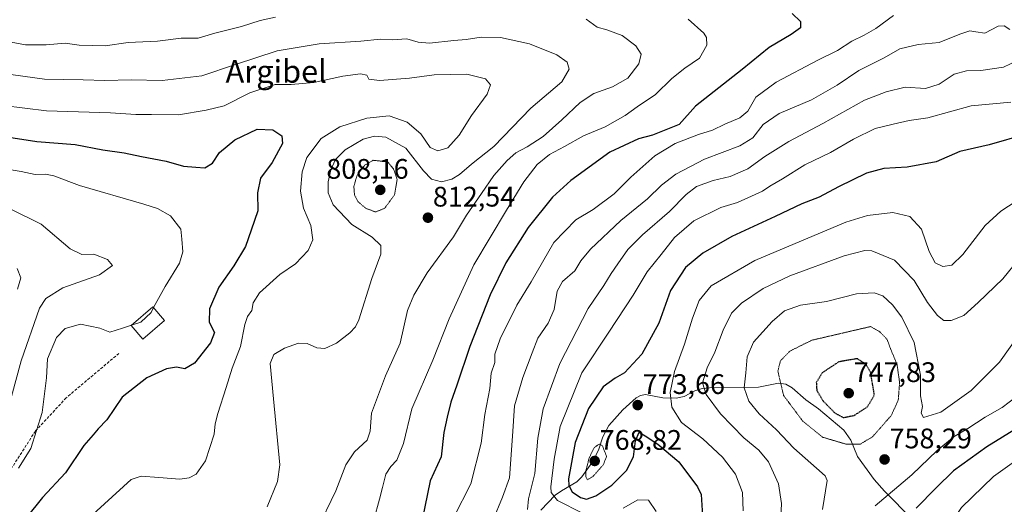
# Model space of a CAD drawing. Units: metres. Extents: x 606835 to 610264, y 4768595 to 4770963.
# Drawn here: x 607209 to 607558, y 4770416 to 4770587 of the extents above; entities that cross this region are included whole.
import ezdxf
from ezdxf.enums import TextEntityAlignment as Align

# ---------------------------------------------------------------- set-up
doc = ezdxf.new("R2010")
doc.units = ezdxf.units.M
doc.header["$MEASUREMENT"] = 0
doc.linetypes.add('TRAZOS2', pattern=[0.375, 0.25, -0.125])
doc.linetypes.add('TRAZOSX2', pattern=[1.5, 1, -0.5])
for name, color, linetype, lineweight in [('Carátula', 7, 'Continuous', 5), ('Corriente natural lineal', 142, 'Continuous', 13), ('Curva de nivel maestra', 36, 'Continuous', 30), ('Curva de nivel maestra depresión', 36, 'TRAZOS2', 30), ('Curva de nivel normal', 36, 'Continuous', 0), ('Curva de nivel normal depresión', 36, 'TRAZOS2', 0), ('Edificación', 1, 'Continuous', 13), ('Edificación Cxs', 1, 'Continuous', 13), ('Punto de cota en terreno', 7, 'Continuous', 0), ('Rótulo de punto de cota en terreno', 19, 'Continuous', 0), ('Senda', 19, 'TRAZOSX2', 0), ('Texto cartográfico', 19, 'Continuous', 0)]:
    doc.layers.add(name, color=color, linetype=linetype, lineweight=lineweight)
doc.styles.add('Arial', font='txt', dxfattribs={"height": 0.2})

# ---------------------------------------------------------------- blocks, each defined once
blk = doc.blocks.new('*U158')
at = {"layer": 'Curva de nivel normal', "color": 36, "linetype": 'Continuous', "lineweight": 0}
blk.add_polyline3d([(607296.98, 4770414.77, 815), (607300.6, 4770423.7, 815), (607301.44, 4770429.69, 815), (607299.16, 4770453.06, 815), (607298, 4770465.48, 815), (607299.25, 4770468.67, 815), (607303.09, 4770470.99, 815), (607308.09, 4770472.67, 815), (607311.09, 4770472.6, 815), (607314.48, 4770471.1, 815), (607317.38, 4770470.78, 815), (607321.54, 4770472.68, 815), (607326.19, 4770476.39, 815), (607328.25, 4770478.45, 815), (607329.36, 4770480.95, 815), (607333.98, 4770495.62, 815), (607337.22, 4770504.26, 815), (607337.26, 4770507.26, 815), (607334.1, 4770510.26, 815), (607326.89, 4770514.77, 815), (607320.38, 4770521.72, 815), (607318.54, 4770525.91, 815), (607318.59, 4770529.85, 815), (607319.53, 4770534.08, 815), (607321.16, 4770537.81, 815), (607324.54, 4770541.21, 815), (607330.96, 4770544.97, 815), (607334.95, 4770546, 815), (607338.95, 4770545.64, 815), (607346.03, 4770541.73, 815), (607352.32, 4770533.81, 815), (607355.13, 4770530.81, 815), (607358.75, 4770529.81, 815), (607362.42, 4770530.83, 815), (607365.1, 4770532.5, 815), (607369.35, 4770536.15, 815), (607377.28, 4770542.35, 815), (607390.37, 4770555.97, 815), (607401.31, 4770565.33, 815), (607403.99, 4770569.79, 815), (607403.27, 4770572.18, 815), (607399.61, 4770574.85, 815), (607389.86, 4770578.78, 815), (607379.6, 4770581.03, 815), (607372.75, 4770581.06, 815), (607367.42, 4770580.24, 815), (607363.08, 4770579.96, 815), (607354.42, 4770579.02, 815), (607350.42, 4770579.31, 815), (607346.42, 4770580.56, 815), (607341.18, 4770580.13, 815), (607337.06, 4770580.36, 815), (607330.18, 4770579.67, 815), (607315.34, 4770578.7, 815), (607300.43, 4770576.3, 815), (607285.76, 4770571.45, 815), (607273.76, 4770567.34, 815), (607259.77, 4770565.78, 815), (607248.77, 4770566, 815), (607239.46, 4770565.8, 815), (607231.76, 4770566.01, 815), (607218, 4770566.22, 815), (607198.33, 4770568.88, 815)], dxfattribs=at)
blk = doc.blocks.new('*U166')
at = {"layer": 'Curva de nivel normal', "color": 36, "linetype": 'Continuous', "lineweight": 0}
blk.add_polyline3d([(607446.06, 4770587.5, 805), (607451.67, 4770582.52, 805), (607452.56, 4770581.02, 805), (607452.67, 4770578.22, 805), (607450.09, 4770573.61, 805), (607444.89, 4770570.13, 805), (607440.36, 4770566.44, 805), (607434.49, 4770560.77, 805), (607428.08, 4770556.42, 805), (607423.82, 4770553.3, 805), (607416.74, 4770549.38, 805), (607408.97, 4770546.2, 805), (607402.32, 4770542.43, 805), (607396.98, 4770539.49, 805), (607392.58, 4770535.99, 805), (607387.83, 4770529.87, 805), (607381.69, 4770519.8, 805), (607370.17, 4770500.45, 805), (607361.47, 4770481.37, 805), (607355.65, 4770466.69, 805), (607348.18, 4770449.45, 805), (607345.26, 4770437.21, 805), (607342.88, 4770431.28, 805), (607340.75, 4770429.1, 805), (607338.94, 4770426.27, 805), (607337.81, 4770421.63, 805), (607336.72, 4770417.44, 805), (607334.72, 4770410.14, 805)], dxfattribs=at)
blk = doc.blocks.new('*U169')
at = {"layer": 'Curva de nivel normal', "color": 36, "linetype": 'Continuous', "lineweight": 0}
for points in [[(607314.5, 4770406.45, 810), (607321.32, 4770420.42, 810), (607324.8, 4770429.6, 810), (607327.92, 4770434.28, 810), (607332.4, 4770438.35, 810), (607333.46, 4770441.52, 810), (607333.88, 4770447.96, 810), (607338.9, 4770461.13, 810), (607344.11, 4770472.76, 810), (607346.68, 4770484.27, 810), (607348.95, 4770489.73, 810), (607353.62, 4770497.61, 810), (607363, 4770510.37, 810), (607367.54, 4770518.09, 810), (607372.88, 4770525.7, 810), (607377.28, 4770532.13, 810), (607381.99, 4770537.46, 810), (607385.1, 4770540.08, 810), (607389.1, 4770542.21, 810), (607394.75, 4770545.95, 810), (607401.36, 4770551.82, 810), (607407.9, 4770557.97, 810), (607412.74, 4770561.12, 810), (607419.33, 4770563.55, 810), (607424.76, 4770566.62, 810), (607428.59, 4770571.63, 810), (607429.44, 4770575.07, 810), (607427.62, 4770578, 810), (607422.69, 4770581.71, 810), (607417.28, 4770583.69, 810), (607413.86, 4770584.67, 810), (607409.96, 4770587.46, 810)], [(607299.86, 4770588.2, 810), (607294.43, 4770586.95, 810), (607287.82, 4770584.87, 810), (607278.36, 4770582.51, 810), (607272.54, 4770580.75, 810), (607266.45, 4770580.77, 810), (607258.1, 4770579.62, 810), (607247.7, 4770579.16, 810), (607239.5, 4770578.08, 810), (607230.28, 4770578.3, 810), (607225.32, 4770579, 810), (607218.66, 4770578.35, 810), (607211.35, 4770578.41, 810), (607204.91, 4770579.59, 810)]]:
    blk.add_polyline3d(points, dxfattribs=at)
blk = doc.blocks.new('*U179')
at = {"layer": 'Curva de nivel normal', "color": 36, "linetype": 'Continuous', "lineweight": 0}
for points in [[(607256.7144, 4770485.3058, 830), (607260.85, 4770492.84, 830), (607265.87, 4770501.04, 830), (607267.02, 4770505.08, 830), (607266.75, 4770509.59, 830), (607266.3, 4770513.05, 830), (607262.64, 4770517.76, 830), (607258.06, 4770520.37, 830), (607253.25, 4770521.97, 830), (607230.44, 4770528.51, 830), (607221.32, 4770531.97, 830), (607218.43, 4770532.59, 830), (607214.76, 4770532.46, 830), (607209.77, 4770533.53, 830), (607201.78, 4770534.8, 830)], [(607208.81, 4770428.47, 830), (607213.22, 4770435.47, 830), (607217.21, 4770448.14, 830), (607218.7, 4770460.47, 830), (607219.1, 4770467.14, 830), (607222.3, 4770474.73, 830), (607225.34, 4770477.86, 830), (607230.76, 4770479.4, 830), (607237.68, 4770478.08, 830), (607241.16, 4770476.59, 830), (607245.72, 4770478.08, 830), (607248.8616, 4770479.0739, 830)]]:
    blk.add_polyline3d(points, dxfattribs=at)
blk = doc.blocks.new('*U188')
at = {"layer": 'Curva de nivel normal', "color": 36, "linetype": 'Continuous', "lineweight": 0}
blk.add_polyline3d([(607493.69, 4770413.84, 760), (607495.34, 4770424.14, 760), (607494.7, 4770425.76, 760), (607491.62, 4770428.42, 760), (607483.57, 4770435.51, 760), (607477.4, 4770442.08, 760), (607471.28, 4770447.73, 760), (607467.65, 4770452.24, 760), (607465.99, 4770456.93, 760), (607466.53, 4770462.26, 760), (607467, 4770467.84, 760), (607469.31, 4770473.06, 760), (607475.83, 4770480.45, 760), (607480.3, 4770484.12, 760), (607485.91, 4770486.22, 760), (607495.14, 4770487.48, 760), (607505.73, 4770490.15, 760), (607512.06, 4770490.59, 760), (607515.06, 4770489.52, 760), (607518.51, 4770486.35, 760), (607521.86, 4770481.88, 760), (607526.21, 4770472.99, 760), (607528.4, 4770461.41, 760), (607528.48, 4770454.08, 760), (607529.18, 4770450.34, 760), (607528.73, 4770447.99, 760), (607529.54, 4770446.43, 760), (607535.68, 4770448.28, 760), (607546.44, 4770455.93, 760), (607556.48, 4770466.05, 760), (607563.36, 4770475.8, 760)], dxfattribs=at)
blk = doc.blocks.new('*U192')
at = {"layer": 'Curva de nivel normal', "color": 36, "linetype": 'Continuous', "lineweight": 0}
for points in [[(607434.75, 4770413.15, 780), (607432, 4770417.08, 780), (607428.29, 4770417.28, 780), (607423.07, 4770414.23, 780)], [(607408.68, 4770412.54, 780), (607399.84, 4770417.04, 780), (607397.56, 4770419.84, 780), (607397.41, 4770421.8, 780), (607398.59, 4770431.65, 780), (607400.72, 4770443.17, 780), (607408.46, 4770462.22, 780), (607417.99, 4770476.62, 780), (607426.63, 4770489.73, 780), (607431.56, 4770497.96, 780), (607436.52, 4770504.17, 780), (607441.26, 4770510.14, 780), (607448.12, 4770516.05, 780), (607457.63, 4770520.8, 780), (607463.6, 4770522.54, 780), (607468.53, 4770524.8, 780), (607472.4, 4770526.53, 780), (607475.06, 4770528.34, 780), (607479.49, 4770530.93, 780), (607487.44, 4770535.82, 780), (607496.49, 4770540.28, 780), (607504.73, 4770544.99, 780), (607512.4, 4770548.7, 780), (607518.73, 4770550.28, 780), (607524.4, 4770551.54, 780), (607531.06, 4770552.54, 780), (607546.4, 4770556.82, 780), (607560.45, 4770558.08, 780)]]:
    blk.add_polyline3d(points, dxfattribs=at)
blk = doc.blocks.new('*U193')
at = {"layer": 'Curva de nivel normal', "color": 36, "linetype": 'Continuous', "lineweight": 0}
blk.add_polyline3d([(607389.17, 4770413.82, 785), (607389.59, 4770417.63, 785), (607391.79, 4770426.52, 785), (607392.87, 4770439.05, 785), (607394.77, 4770449.47, 785), (607400.67, 4770465.47, 785), (607410.64, 4770484.99, 785), (607416.27, 4770493.16, 785), (607418.78, 4770497.43, 785), (607421.24, 4770500.76, 785), (607424.75, 4770505.85, 785), (607429.96, 4770511.1, 785), (607439.55, 4770519.31, 785), (607445.38, 4770525.42, 785), (607449.12, 4770528.2, 785), (607454.98, 4770530.31, 785), (607460.94, 4770531.78, 785), (607467.25, 4770534.45, 785), (607473.29, 4770538.84, 785), (607481.78, 4770544.13, 785), (607493.83, 4770550.5, 785), (607508.63, 4770558.82, 785), (607516.32, 4770561.76, 785), (607523.01, 4770563.36, 785), (607530.24, 4770562.93, 785), (607535.1, 4770564.48, 785), (607540.39, 4770568.02, 785), (607544.72, 4770569.2, 785), (607549.77, 4770569.33, 785), (607557.86, 4770570.48, 785), (607562.75, 4770572.84, 785)], dxfattribs=at)
blk = doc.blocks.new('*U195')
at = {"layer": 'Curva de nivel normal', "color": 36, "linetype": 'Continuous', "lineweight": 0}
blk.add_polyline3d([(607195.61, 4770557.8, 820), (607218.77, 4770555.06, 820), (607241.44, 4770554.32, 820), (607250.44, 4770553.72, 820), (607255.9, 4770553.71, 820), (607265.56, 4770553.56, 820), (607275.32, 4770555.28, 820), (607281.7, 4770556.72, 820), (607290.76, 4770561.36, 820), (607299.76, 4770564.32, 820), (607305.43, 4770564.32, 820), (607313.43, 4770565.05, 820), (607323.76, 4770567.27, 820), (607330.05, 4770568.07, 820), (607332.22, 4770567.6, 820), (607332.99, 4770566.24, 820), (607336.74, 4770565.75, 820), (607347.42, 4770566.54, 820), (607356.14, 4770567.72, 820), (607367.71, 4770568.04, 820), (607374.27, 4770566.38, 820), (607376.09, 4770564.17, 820), (607374.94, 4770560.92, 820), (607369.38, 4770553.32, 820), (607365.02, 4770546.42, 820), (607360.91, 4770541.9, 820), (607357.44, 4770540.81, 820), (607354.67, 4770542.02, 820), (607351.42, 4770546.8, 820), (607346.53, 4770550.98, 820), (607340.22, 4770553.22, 820), (607332.23, 4770552.38, 820), (607322.72, 4770549.31, 820), (607316.04, 4770545.22, 820), (607311.04, 4770538.45, 820), (607309.3, 4770533.38, 820), (607308.77, 4770526.56, 820), (607309.78, 4770520.52, 820), (607312.38, 4770514.36, 820), (607313.16, 4770509.31, 820), (607311.41, 4770505.59, 820), (607306.96, 4770500.8, 820), (607301.37, 4770497.02, 820), (607294.17, 4770490.53, 820), (607291.98, 4770487.06, 820), (607291.45, 4770484.31, 820), (607289.93, 4770482.2, 820), (607289.05, 4770479.28, 820), (607287.52, 4770471.56, 820), (607284.48, 4770463.84, 820), (607282.4, 4770457.02, 820), (607279.44, 4770447.81, 820), (607278.49, 4770444.14, 820), (607278.1, 4770440.47, 820), (607275.08, 4770431.08, 820), (607271.82, 4770426.31, 820), (607269.32, 4770425.05, 820), (607265.99, 4770424.57, 820), (607258.59, 4770425.15, 820), (607252.34, 4770425.63, 820), (607248.77, 4770424.43, 820), (607225.79, 4770403.52, 820)], dxfattribs=at)
blk = doc.blocks.new('*U198')
at = {"layer": 'Curva de nivel normal', "color": 36, "linetype": 'Continuous', "lineweight": 0}
blk.add_polyline3d([(607512.4, 4770415.12, 755), (607525.4, 4770426.14, 755), (607534.37, 4770434.72, 755), (607540.33, 4770439.64, 755), (607545.19, 4770442.46, 755), (607551.32, 4770446.51, 755), (607557.37, 4770449.88, 755), (607564.86, 4770455.62, 755)], dxfattribs=at)
blk = doc.blocks.new('*U202')
at = {"layer": 'Curva de nivel normal', "color": 36, "linetype": 'Continuous', "lineweight": 0}
blk.add_polyline3d([(607478.69, 4770406.26, 765), (607479.2, 4770415.93, 765), (607478.12, 4770422.86, 765), (607474.61, 4770430.69, 765), (607471.12, 4770434.86, 765), (607465.8, 4770439.21, 765), (607457.58, 4770447.66, 765), (607452.5, 4770454.58, 765), (607451.22, 4770458.67, 765), (607452.89, 4770463.94, 765), (607455.54, 4770469.59, 765), (607458.46, 4770477.35, 765), (607461.51, 4770483.4, 765), (607464.98, 4770486.91, 765), (607472.69, 4770492.14, 765), (607482.18, 4770496.59, 765), (607501.4, 4770503.61, 765), (607508.76, 4770505.51, 765), (607511.21, 4770505.42, 765), (607519.24, 4770502.13, 765), (607526.24, 4770494.96, 765), (607530.93, 4770487.14, 765), (607534.44, 4770482.48, 765), (607536.72, 4770480.79, 765), (607539.3, 4770480.74, 765), (607543.83, 4770482.51, 765), (607548.88, 4770487.13, 765), (607557.61, 4770495.46, 765), (607563.16, 4770502.3, 765)], dxfattribs=at)
blk = doc.blocks.new('*U203')
at = {"layer": 'Curva de nivel normal', "color": 36, "linetype": 'Continuous', "lineweight": 0}
blk.add_polyline3d([(607562.29, 4770523.04, 770), (607556.87, 4770519.42, 770), (607551.39, 4770514.37, 770), (607543.44, 4770504.13, 770), (607539.52, 4770500.38, 770), (607536.32, 4770499.9, 770), (607533.58, 4770501.17, 770), (607531.5, 4770505.24, 770), (607528.8, 4770513.11, 770), (607524.6, 4770517.6, 770), (607518.59, 4770519.04, 770), (607509.7, 4770517.89, 770), (607501.95, 4770515.54, 770), (607469.74, 4770501.94, 770), (607454.28, 4770493.06, 770), (607450.05, 4770487.86, 770), (607447.62, 4770481.52, 770), (607444.8, 4770472.38, 770), (607441.28, 4770462.68, 770), (607439.74, 4770455.26, 770), (607440.36, 4770450, 770), (607443.77, 4770444.62, 770), (607451.36, 4770438.84, 770), (607458.3, 4770432.37, 770), (607462.89, 4770426.29, 770), (607465.4, 4770419.8, 770), (607465.64, 4770413.37, 770)], dxfattribs=at)
blk = doc.blocks.new('*U210')
at = {"layer": 'Curva de nivel normal', "color": 36, "linetype": 'Continuous', "lineweight": 0}
blk.add_polyline3d([(607204.79, 4770448.14, 835), (607209.76, 4770466.47, 835), (607216.22, 4770485.12, 835), (607218.49, 4770488.57, 835), (607224.52, 4770492.29, 835), (607237.56, 4770496.92, 835), (607242.17, 4770500.19, 835), (607240.32, 4770502.35, 835), (607235.53, 4770504.19, 835), (607231.22, 4770504.11, 835), (607227.14, 4770506.13, 835), (607216.82, 4770514.84, 835), (607206.16, 4770520.18, 835)], dxfattribs=at)
blk = doc.blocks.new('*U213')
at = {"layer": 'Curva de nivel normal', "color": 36, "linetype": 'Continuous', "lineweight": 0}
blk.add_polyline3d([(607363.12, 4770411.09, 795), (607369.13, 4770422.92, 795), (607372.77, 4770437.34, 795), (607374.09, 4770447.48, 795), (607375.84, 4770456.72, 795), (607376.3, 4770462.08, 795), (607377.58, 4770465.89, 795), (607377.58, 4770468.82, 795), (607379.44, 4770474.22, 795), (607385.39, 4770486.13, 795), (607390.43, 4770494.46, 795), (607398.51, 4770508.32, 795), (607406.26, 4770516.41, 795), (607412.47, 4770520.02, 795), (607419.92, 4770525.64, 795), (607425.81, 4770531.56, 795), (607434.34, 4770539.09, 795), (607441.47, 4770543.38, 795), (607449.74, 4770546.61, 795), (607454.74, 4770548.13, 795), (607459.16, 4770550.33, 795), (607464.47, 4770552.49, 795), (607467.26, 4770554.87, 795), (607470.14, 4770559.79, 795), (607477.33, 4770565.18, 795), (607492.09, 4770572.99, 795), (607498.98, 4770576.4, 795), (607504.06, 4770579.68, 795), (607508.52, 4770581.82, 795), (607512.64, 4770584.21, 795), (607518.86, 4770588.79, 795)], dxfattribs=at)
blk = doc.blocks.new('*U221')
at = {"layer": 'Curva de nivel normal', "color": 36, "linetype": 'Continuous', "lineweight": 0}
blk.add_polyline3d([(607376.86, 4770409.97, 790), (607380.36, 4770418.16, 790), (607382.76, 4770425, 790), (607383.9, 4770439.74, 790), (607384.61, 4770450.47, 790), (607387.47, 4770460.55, 790), (607390.83, 4770469.24, 790), (607392.9, 4770474.47, 790), (607396.45, 4770479.76, 790), (607398.58, 4770484.64, 790), (607399.66, 4770491.09, 790), (607401.6, 4770494.51, 790), (607405.98, 4770498.3, 790), (607408.11, 4770501.84, 790), (607411.52, 4770505.98, 790), (607422.2, 4770516.2, 790), (607431.67, 4770523.78, 790), (607436.72, 4770528.66, 790), (607441.77, 4770532.53, 790), (607451.87, 4770537.94, 790), (607464.44, 4770542.56, 790), (607469.06, 4770545.44, 790), (607472.73, 4770550.21, 790), (607478.4, 4770554.1, 790), (607489.81, 4770558.86, 790), (607498.91, 4770564.1, 790), (607506.6, 4770569.25, 790), (607515.53, 4770573.78, 790), (607521.16, 4770576.98, 790), (607527.57, 4770578.48, 790), (607535.11, 4770579.18, 790), (607542.38, 4770582.11, 790), (607545.91, 4770583.31, 790), (607548.04, 4770583.01, 790), (607551.24, 4770582.53, 790), (607555.93, 4770585.03, 790), (607558.1, 4770585.12, 790), (607560.06, 4770583.75, 790)], dxfattribs=at)
blk = doc.blocks.new('*U223')
at = {"layer": 'Curva de nivel normal', "color": 36, "linetype": 'Continuous', "lineweight": 0}
blk.add_polyline3d([(607568.68, 4770435.81, 745), (607554.26, 4770425.47, 745), (607543.02, 4770414.48, 745), (607538.45, 4770407.65, 745), (607537.46, 4770404.67, 745), (607537.35, 4770402.04, 745), (607538.62, 4770397.91, 745), (607540.9, 4770394.91, 745), (607543.46, 4770393.12, 745), (607555.98, 4770385.94, 745), (607558.85, 4770383.55, 745)], dxfattribs=at)
blk = doc.blocks.new('*U226')
at = {"layer": 'Curva de nivel maestra', "color": 36, "linetype": 'Continuous', "lineweight": 30}
blk.add_polyline3d([(607576.59, 4770451.2, 750), (607551.9, 4770436.03, 750), (607540.18, 4770427.51, 750), (607534.03, 4770421.47, 750), (607526.95, 4770414.25, 750)], dxfattribs=at)
blk = doc.blocks.new('*U235')
at = {"layer": 'Curva de nivel maestra', "color": 36, "linetype": 'Continuous', "lineweight": 30}
blk.add_polyline3d([(607565.9, 4770546.79, 775), (607552.77, 4770542.96, 775), (607542.41, 4770540.66, 775), (607533.98, 4770537, 775), (607523.76, 4770535, 775), (607515.49, 4770534.58, 775), (607509.31, 4770532.9, 775), (607499.35, 4770528.04, 775), (607492.56, 4770524.44, 775), (607486.37, 4770522.07, 775), (607476.92, 4770517.53, 775), (607461.62, 4770510.49, 775), (607451.36, 4770504.58, 775), (607445.13, 4770499.49, 775), (607439.86, 4770491.38, 775), (607435.69, 4770479.8, 775), (607429.65, 4770468.88, 775), (607423.57, 4770462.22, 775), (607420.3, 4770460.38, 775), (607415.97, 4770457.26, 775), (607410.8, 4770449.53, 775), (607406.1, 4770437.53, 775), (607403.72, 4770424.63, 775), (607403.78, 4770422.28, 775), (607405, 4770420.07, 775), (607407.94, 4770418.01, 775), (607410.14, 4770417.53, 775), (607413.36, 4770418.63, 775), (607419.08, 4770422.42, 775), (607424.22, 4770427.63, 775), (607426.74, 4770432.51, 775), (607427.46, 4770438.15, 775), (607428.79, 4770441.25, 775), (607430.88, 4770439.96, 775), (607435.38, 4770436.9, 775), (607442.84, 4770430.69, 775), (607449.45, 4770421.85, 775), (607450.69, 4770419.09, 775), (607451.22, 4770411.62, 775)], dxfattribs=at)
blk = doc.blocks.new('*U237')
at = {"layer": 'Curva de nivel maestra', "color": 36, "linetype": 'Continuous', "lineweight": 30}
blk.add_polyline3d([(607203.85, 4770545.9, 825), (607215.34, 4770544.16, 825), (607228.95, 4770543.05, 825), (607238.65, 4770541.22, 825), (607246.22, 4770540.12, 825), (607252.45, 4770538.83, 825), (607261.12, 4770537.15, 825), (607267.34, 4770535.37, 825), (607271.66, 4770535.07, 825), (607274.8, 4770534.84, 825), (607277.58, 4770536.51, 825), (607280.04, 4770540.22, 825), (607285.42, 4770544.72, 825), (607293.36, 4770548.48, 825), (607298.89, 4770548.25, 825), (607302.14, 4770546.16, 825), (607302.41, 4770543.42, 825), (607298.76, 4770536.72, 825), (607294.55, 4770531.17, 825), (607293.49, 4770525.92, 825), (607293.63, 4770519.63, 825), (607291.23, 4770512.71, 825), (607289.28, 4770506.91, 825), (607285.12, 4770500.1, 825), (607279.86, 4770492.61, 825), (607276.48, 4770484.92, 825), (607276.35, 4770480.13, 825), (607278.24, 4770476.46, 825), (607276.89, 4770472.8, 825), (607271.21, 4770465.65, 825), (607267.75, 4770463.58, 825), (607264.82, 4770464.19, 825), (607261.23, 4770463.69, 825), (607254.3, 4770460.47, 825), (607245.6, 4770453.64, 825), (607240.08, 4770445.54, 825), (607237.07, 4770442.42, 825), (607235.29, 4770440.21, 825), (607232, 4770436.47, 825), (607225.5, 4770426.77, 825), (607217.29, 4770418.02, 825), (607211.51, 4770410.91, 825)], dxfattribs=at)
blk = doc.blocks.new('*U240')
at = {"layer": 'Curva de nivel maestra', "color": 36, "linetype": 'Continuous', "lineweight": 30}
blk.add_polyline3d([(607482.91, 4770589.48, 800), (607485.88, 4770586.61, 800), (607485.87, 4770584.44, 800), (607482.58, 4770582, 800), (607474.83, 4770577.48, 800), (607465.22, 4770569.61, 800), (607448.74, 4770556.6, 800), (607442.88, 4770550.17, 800), (607433.49, 4770546.34, 800), (607428.56, 4770545.06, 800), (607418.3, 4770540.42, 800), (607404.5, 4770530.32, 800), (607398.02, 4770524.47, 800), (607389.38, 4770513.72, 800), (607381.51, 4770501.15, 800), (607376.01, 4770489.86, 800), (607368.72, 4770471.49, 800), (607364.16, 4770457.81, 800), (607362.03, 4770451.81, 800), (607360.73, 4770446.47, 800), (607359.58, 4770441.14, 800), (607358.61, 4770432.47, 800), (607354.75, 4770423.96, 800), (607351.8, 4770410.14, 800)], dxfattribs=at)
blk = doc.blocks.new('5PATER')
at = {"layer": 'Carátula', "linetype": 'Continuous', "lineweight": 5}
h = blk.add_hatch(color=250, dxfattribs=at)
edge = h.paths.add_edge_path()
edge.add_ellipse((0, 0.01), major_axis=(-1.33, -1.34), ratio=0.999422, start_angle=0, end_angle=360)

msp = doc.modelspace()

# ---------------------------------------------------------------- linework, layer by layer
at = {"layer": 'Corriente natural lineal', "color": 142, "linetype": 'Continuous', "lineweight": 13}
msp.add_polyline3d([(607525.65, 4770410.31, 749.37), (607515.64, 4770420.31, 755.45), (607511.97, 4770424.46, 757.41), (607506.15, 4770432.55, 756.24), (607503.71, 4770438.34, 753.65), (607501.32, 4770441.92, 751.77), (607492.27, 4770449.48, 751.26), (607487.79, 4770452.67, 752), (607482.95, 4770456.89, 752.93), (607480.74, 4770458.18, 753.63), (607478.13, 4770458.5, 754.64), (607470.99, 4770457.17, 757.72), (607455, 4770457.01, 764.4), (607451.12, 4770456.68, 765.11), (607448.52, 4770455.85, 766.42), (607444.65, 4770453.79, 768.04), (607441.9, 4770453.22, 769), (607437.09, 4770453.31, 771.09), (607430.98, 4770454.5, 773.14), (607429.25, 4770454.19, 773.3), (607427.74, 4770453.42, 773.41), (607422.92, 4770449.14, 772.73), (607417.98, 4770443.57, 771.93), (607415.9, 4770439.58, 770.91), (607414.42, 4770435.23, 770.07), (607412.51, 4770431.18, 769.46), (607408.49, 4770425.33, 771.08), (607406.66, 4770423.59, 771.98), (607401.22, 4770420.46, 778.26), (607399.04, 4770418.87, 779.57), (607393.93, 4770413.58, 783.73)], dxfattribs=at)
at = {"layer": 'Curva de nivel maestra depresión', "color": 36, "linetype": 'TRAZOS2', "lineweight": 30}
msp.add_polyline3d([(607501.06, 4770446.38, 750), (607504.97, 4770447.15, 750), (607509.68, 4770450.21, 750), (607512.12, 4770454.42, 750), (607510.73, 4770462.49, 750), (607509.04, 4770465.33, 750), (607506.01, 4770467.22, 750), (607499.45, 4770466.1, 750), (607493.58, 4770462.2, 750), (607491.52, 4770458.79, 750), (607491.68, 4770455.98, 750), (607493.85, 4770452.33, 750), (607498.15, 4770447.94, 750), (607501.06, 4770446.38, 750)], dxfattribs=at)
at = {"layer": 'Curva de nivel normal', "color": 36, "linetype": 'Continuous', "lineweight": 0}
for points in [[(607208.45, 4770491.8, 840), (607209.65, 4770495.87, 840), (607208.3, 4770499.13, 840)], [(607248.86, 4770479.07, 830), (607252.2, 4770480.13, 830), (607255.8, 4770483.64, 830), (607256.71, 4770485.31, 830)]]:
    msp.add_polyline3d(points, dxfattribs=at)
at = {"layer": 'Curva de nivel normal depresión', "color": 36, "linetype": 'TRAZOS2', "lineweight": 0}
for points in [[(607335.35, 4770519.2, 810), (607338.56, 4770520.48, 810), (607342.1, 4770525.32, 810), (607342.98, 4770530.67, 810), (607341.67, 4770534.46, 810), (607339.59, 4770536.97, 810), (607334.46, 4770537.48, 810), (607331.48, 4770535.72, 810), (607328.78, 4770532.13, 810), (607327.66, 4770528.29, 810), (607327.86, 4770525.26, 810), (607329.11, 4770522.87, 810), (607331.96, 4770520.4, 810), (607335.35, 4770519.2, 810)], [(607507.13, 4770436.99, 755), (607511.46, 4770439.58, 755), (607518.1, 4770447.13, 755), (607520.56, 4770452.54, 755), (607521.04, 4770458.78, 755), (607520.12, 4770465.19, 755), (607518.25, 4770469.66, 755), (607516.56, 4770474.1, 755), (607513.85, 4770476.89, 755), (607510.73, 4770478.6, 755), (607489.96, 4770473.77, 755), (607482.26, 4770469.98, 755), (607478.82, 4770466.47, 755), (607477.89, 4770462.81, 755), (607479.93, 4770454.2, 755), (607486.7, 4770445.11, 755), (607493.88, 4770439.36, 755), (607501.95, 4770437, 755), (607507.13, 4770436.99, 755)], [(607410.4, 4770424.32, 770), (607412.36, 4770425.5, 770), (607416.09, 4770429.73, 770), (607417.22, 4770432.62, 770), (607415.66, 4770436.49, 770), (607414.53, 4770437, 770), (607412.76, 4770435.66, 770), (607410.98, 4770431.97, 770), (607409.91, 4770427.62, 770), (607409.89, 4770425.35, 770), (607410.4, 4770424.32, 770)]]:
    msp.add_polyline3d(points, dxfattribs=at)
at = {"layer": 'Edificación', "color": 1, "linetype": 'Continuous', "lineweight": 13}
msp.add_polyline3d([(607260.6, 4770480.76, 833.57), (607252.87, 4770474.16, 848.68), (607248.74, 4770478.97, 848.44), (607256.48, 4770485.58, 841.61), (607260.6, 4770480.76, 833.57)], dxfattribs=at)
at = {"layer": 'Edificación Cxs', "color": 1, "linetype": 'Continuous', "lineweight": 13}
msp.add_polyline3d([(607260.6, 4770480.76, 833.57), (607252.87, 4770474.16, 848.68), (607248.74, 4770478.97, 848.44), (607256.48, 4770485.58, 841.61), (607260.6, 4770480.76, 833.57)], close=True, dxfattribs=at)
at = {"layer": 'Senda', "color": 19, "linetype": 'TRAZOSX2', "lineweight": 0}
msp.add_polyline3d([(607244.41, 4770469.11, 828.03), (607225.72, 4770453.36, 827.24), (607214.83, 4770441.61, 830.69), (607202.29, 4770422.09, 830.9), (607187.86, 4770401.9, 833.14), (607173.42, 4770383.26, 835.21), (607147.93, 4770344.13, 838.95), (607133.49, 4770308.85, 837.07), (607126.16, 4770277.56, 833.84), (607120.97, 4770254.18, 835.75), (607114.1, 4770229.11, 839.88), (607106.06, 4770202.26, 842.52), (607099.91, 4770182.28, 845.26), (607100.85, 4770157.87, 846.2), (607112.92, 4770118.54, 850.43)], dxfattribs=at)

# ---------------------------------------------------------------- block references
at = {"layer": 'Curva de nivel maestra', "color": 36, "linetype": 'Continuous', "lineweight": 30}
for name in ['*U235', '*U240', '*U237', '*U226']:
    msp.add_blockref(name, (0, 0), dxfattribs=at)
at = {"layer": 'Curva de nivel normal', "color": 36, "linetype": 'Continuous', "lineweight": 0}
for name in ['*U202', '*U203', '*U192', '*U193', '*U221', '*U213', '*U166', '*U158', '*U195', '*U179', '*U210', '*U169', '*U223', '*U198', '*U188']:
    msp.add_blockref(name, (0, 0), dxfattribs=at)
at = {"layer": 'Punto de cota en terreno', "linetype": 'Continuous', "lineweight": 0}
for p in [(607337, 4770527, 808.16), (607353.9, 4770517.15, 812.54), (607503, 4770455, 747.83), (607428.23, 4770450.78, 773.66), (607413, 4770431, 768.82), (607515.71, 4770431.53, 758.29)]:
    msp.add_blockref('5PATER', p, dxfattribs=at)

# ---------------------------------------------------------------- texts
at = {"layer": 'Rótulo de punto de cota en terreno', "color": 19, "linetype": 'Continuous', "lineweight": 0, "style": 'Arial'}
for s, p in [('808,16', (607317.9, 4770528.76)), ('812,54', (607355.66, 4770518.91)), ('747,83', (607504.76, 4770456.76)), ('773,66', (607429.99, 4770452.54)), ('758,29', (607517.47, 4770433.29)), ('768,82', (607414.76, 4770432.76))]:
    msp.add_text(s, height=7, dxfattribs=at).set_placement(p, align=Align.BOTTOM_LEFT)
at = {"layer": 'Texto cartográfico', "color": 19, "linetype": 'Continuous', "lineweight": 0, "style": 'Arial'}
msp.add_text('Argibel', height=8, dxfattribs=at).set_placement((607300.14, 4770568.97), align=Align.MIDDLE_CENTER)

doc.saveas('drawing.dxf')
